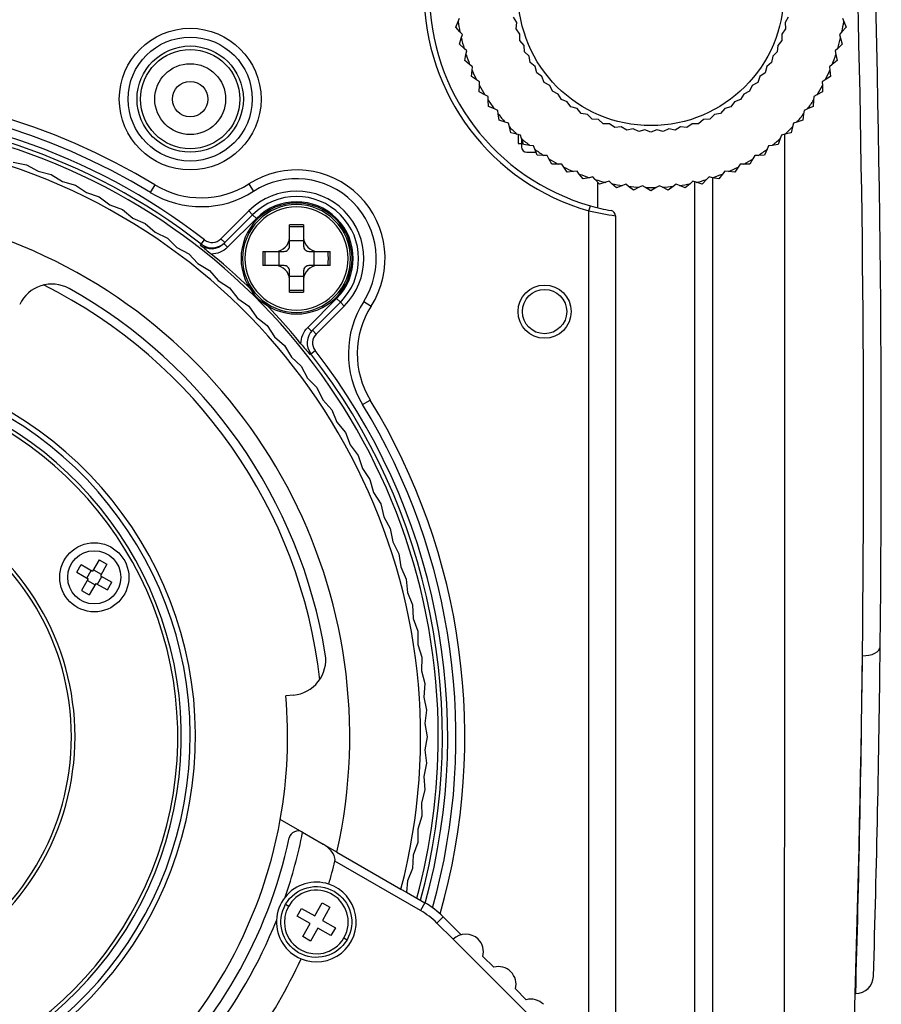
# Model space of a CAD drawing. Extents: x 88 to 703, y 102 to 560.
# Drawn here: x 178 to 227, y 192 to 248 of the extents above; entities that cross this region are included whole.
import ezdxf

# ---------------------------------------------------------------- set-up
doc = ezdxf.new("R2010")
doc.units = 0
doc.header["$LTSCALE"] = 25.4
doc.layers.get('0').update_dxf_attribs({"linetype": 'CONTINUOUS'})
for name, color, linetype in [('BM_RING@グヨキィエマウン', 7, 'CONTINUOUS'), ('CC_KNOB@CCイマミ', 7, 'CONTINUOUS'), ('FACE_PAD2@サェースケィ', 7, 'CONTINUOUS'), ('FRONT_CASE_KAI2@', 7, 'CONTINUOUS'), ('LENS_LEVER', 7, 'CONTINUOUS'), ('LENS_MUNT@レンズマウン', 7, 'CONTINUOUS'), ('ND_KNOB@NDイマミ', 7, 'CONTINUOUS'), ('SIDE_CASE_R2@サイォ', 7, 'CONTINUOUS'), ('TV879A@シリズム_3', 7, 'CONTINUOUS'), ('VMD2136', 7, 'CONTINUOUS'), ('VMTB0055@ソサエガスケィ', 7, 'CONTINUOUS'), ('XQN26PA4FJK', 7, 'CONTINUOUS'), ('XQS2_A3FJK', 7, 'CONTINUOUS'), ('XSB3P8FJK', 7, 'CONTINUOUS')]:
    doc.layers.add(name, color=color, linetype=linetype)

# ---------------------------------------------------------------- blocks, each defined once
blk = doc.blocks.new('SE')
at = {"layer": 'BM_RING@グヨキィエマウン', "color": 7, "linetype": 'CONTINUOUS'}
for p, q in [((178.104, 239.699), (178.849, 239.56)), ((178.849, 239.56), (179.508, 239.188)), ((179.508, 239.188), (180.246, 239.017)), ((180.246, 239.017), (180.889, 238.616)), ((180.889, 238.616), (181.618, 238.413)), ((181.618, 238.413), (182.243, 237.984)), ((182.243, 237.984), (182.963, 237.75)), ((182.963, 237.75), (183.568, 237.294)), ((183.568, 237.294), (184.278, 237.029)), ((184.278, 237.029), (184.863, 236.547)), ((184.863, 236.547), (185.56, 236.251)), ((185.56, 236.251), (186.123, 235.744)), ((186.123, 235.744), (186.806, 235.418)), ((186.806, 235.418), (187.347, 234.887)), ((187.347, 234.887), (188.015, 234.531)), ((188.015, 234.531), (188.532, 233.977)), ((188.532, 233.977), (189.185, 233.593)), ((189.185, 233.593), (189.677, 233.017)), ((189.677, 233.017), (190.312, 232.604)), ((190.312, 232.604), (190.779, 232.007)), ((190.779, 232.007), (191.395, 231.567)), ((191.395, 231.567), (191.835, 230.951)), ((191.835, 230.951), (192.432, 230.484)), ((192.432, 230.484), (192.845, 229.849)), ((192.845, 229.849), (193.421, 229.357)), ((193.421, 229.357), (193.806, 228.704)), ((193.806, 228.704), (194.359, 228.187)), ((194.359, 228.187), (194.715, 227.519)), ((194.715, 227.519), (195.246, 226.978)), ((195.246, 226.978), (195.572, 226.295)), ((195.572, 226.295), (196.079, 225.731)), ((196.079, 225.731), (196.375, 225.034)), ((196.375, 225.034), (196.857, 224.45)), ((196.857, 224.45), (197.122, 223.74)), ((197.122, 223.74), (197.578, 223.135)), ((197.578, 223.135), (197.812, 222.415)), ((197.812, 222.415), (198.241, 221.79)), ((198.241, 221.79), (198.444, 221.061)), ((198.444, 221.061), (198.845, 220.418)), ((198.845, 220.418), (199.016, 219.68)), ((199.016, 219.68), (199.388, 219.02)), ((199.388, 219.02), (199.527, 218.276)), ((199.527, 218.276), (199.87, 217.601)), ((199.87, 217.601), (199.976, 216.851)), ((199.976, 216.851), (200.29, 216.161)), ((200.29, 216.161), (200.363, 215.407)), ((200.363, 215.407), (200.646, 214.705)), ((200.646, 214.705), (200.686, 213.948)), ((200.686, 213.948), (200.939, 213.234)), ((200.939, 213.234), (200.946, 212.477)), ((200.946, 212.477), (201.167, 211.752)), ((201.167, 211.752), (201.141, 210.995)), ((201.141, 210.995), (201.33, 210.262)), ((201.33, 210.262), (201.271, 209.506)), ((193.918, 209.613), (193.494, 209.576)), ((201.271, 209.506), (201.428, 208.765)), ((201.428, 208.765), (201.336, 208.014)), ((201.336, 208.014), (201.461, 207.266)), ((201.461, 207.266), (201.336, 206.519)), ((201.336, 206.519), (201.428, 205.767)), ((201.428, 205.767), (201.271, 205.026)), ((201.271, 205.026), (201.33, 204.271)), ((201.33, 204.271), (201.141, 203.538)), ((201.141, 203.538), (201.167, 202.781)), ((196.379, 200.752), (193.18, 202.598)), ((201.167, 202.781), (200.946, 202.056)), ((200.946, 202.056), (200.939, 201.299)), ((200.939, 201.299), (200.686, 200.585)), ((196.379, 200.752), (199.989, 198.667)), ((200.686, 200.585), (200.646, 199.828)), ((200.646, 199.828), (200.363, 199.126)), ((200.363, 199.126), (200.301, 198.487)), ((199.989, 198.667), (200.301, 198.487))]:
    blk.add_line(p, q, dxfattribs=at)
for centre, radius, start, end in [((167.095, 207.266), 34, 345.3495, 314.6505), ((167.095, 207.266), 30, 347.4576, 312.5424), ((180.286, 230.824), 2, 60.752, 155), ((167.095, 207.266), 29, 9.248, 60.752), ((193.744, 211.606), 2, 275, 9.248), ((167.095, 207.266), 26.5, 349.8539, 5), ((167.095, 207.266), 26.5, 310.1461, 349.8539)]:
    blk.add_arc(centre, radius, start, end, dxfattribs=at)
at = {"layer": 'CC_KNOB@CCイマミ', "color": 7, "linetype": 'CONTINUOUS'}
for p, q in [((203.083, 247.325), (203.213, 247.655)), ((203.213, 247.655), (203.288, 247.844)), ((224.901, 247.844), (224.976, 247.655)), ((224.976, 247.655), (225.106, 247.325)), ((203.318, 247.059), (203.083, 247.325)), ((203.453, 246.907), (203.318, 247.059)), ((203.395, 246.713), (203.453, 246.907)), ((224.871, 247.059), (224.736, 246.907)), ((224.736, 246.907), (224.794, 246.713)), ((225.106, 247.325), (224.871, 247.059)), ((203.294, 246.372), (203.395, 246.713)), ((203.552, 246.128), (203.294, 246.372)), ((224.895, 246.372), (224.637, 246.128)), ((224.794, 246.713), (224.895, 246.372)), ((203.699, 245.989), (203.552, 246.128)), ((203.588, 245.442), (203.658, 245.79)), ((203.658, 245.79), (203.699, 245.989)), ((224.637, 246.128), (224.49, 245.989)), ((224.49, 245.989), (224.531, 245.79)), ((224.531, 245.79), (224.602, 245.442)), ((203.865, 245.222), (203.588, 245.442)), ((204.024, 245.095), (203.865, 245.222)), ((224.324, 245.222), (224.165, 245.095)), ((224.602, 245.442), (224.324, 245.222)), ((203.961, 244.541), (204.001, 244.893)), ((204.001, 244.893), (204.024, 245.095)), ((224.165, 245.095), (224.188, 244.893)), ((224.188, 244.893), (224.228, 244.541)), ((204.257, 244.345), (203.961, 244.541)), ((204.426, 244.233), (204.257, 244.345)), ((204.421, 244.03), (204.426, 244.233)), ((223.932, 244.345), (223.763, 244.233)), ((223.763, 244.233), (223.768, 244.03)), ((224.228, 244.541), (223.932, 244.345)), ((204.411, 243.676), (204.421, 244.03)), ((204.723, 243.507), (204.411, 243.676)), ((204.902, 243.41), (204.723, 243.507)), ((223.466, 243.507), (223.287, 243.41)), ((223.778, 243.676), (223.466, 243.507)), ((223.768, 244.03), (223.778, 243.676)), ((204.914, 243.207), (204.902, 243.41)), ((204.935, 242.853), (204.914, 243.207)), ((223.275, 243.207), (223.254, 242.853)), ((223.287, 243.41), (223.275, 243.207)), ((205.261, 242.712), (204.935, 242.853)), ((205.447, 242.631), (205.261, 242.712)), ((205.477, 242.43), (205.447, 242.631)), ((205.529, 242.079), (205.477, 242.43)), ((222.712, 242.43), (222.66, 242.079)), ((222.742, 242.631), (222.712, 242.43)), ((222.928, 242.712), (222.742, 242.631)), ((223.254, 242.853), (222.928, 242.712)), ((205.866, 241.967), (205.529, 242.079)), ((206.058, 241.902), (205.866, 241.967)), ((206.106, 241.705), (206.058, 241.902)), ((222.131, 241.902), (222.084, 241.705)), ((222.324, 241.967), (222.131, 241.902)), ((222.66, 242.079), (222.324, 241.967)), ((206.188, 241.36), (206.106, 241.705)), ((206.533, 241.277), (206.188, 241.36)), ((206.731, 241.23), (206.533, 241.277)), ((221.656, 241.277), (221.458, 241.23)), ((222.001, 241.36), (221.656, 241.277)), ((222.084, 241.705), (222.001, 241.36)), ((206.795, 241.037), (206.731, 241.23)), ((206.907, 240.701), (206.795, 241.037)), ((221.394, 241.037), (221.282, 240.701)), ((221.458, 241.23), (221.394, 241.037)), ((207.258, 240.649), (206.907, 240.701)), ((207.459, 240.619), (207.258, 240.649)), ((207.54, 240.433), (207.459, 240.619)), ((207.681, 240.107), (207.54, 240.433)), ((220.649, 240.433), (220.508, 240.107)), ((220.73, 240.619), (220.649, 240.433)), ((220.931, 240.649), (220.73, 240.619)), ((221.282, 240.701), (220.931, 240.649)), ((208.035, 240.086), (207.681, 240.107)), ((208.238, 240.073), (208.035, 240.086)), ((208.335, 239.895), (208.238, 240.073)), ((208.504, 239.583), (208.335, 239.895)), ((209.061, 239.598), (208.858, 239.593)), ((209.173, 239.429), (209.061, 239.598)), ((219.128, 239.598), (219.016, 239.429)), ((219.331, 239.593), (219.128, 239.598)), ((219.854, 239.895), (219.685, 239.583)), ((219.951, 240.073), (219.854, 239.895)), ((220.154, 240.086), (219.951, 240.073)), ((220.508, 240.107), (220.154, 240.086)), ((208.858, 239.593), (208.504, 239.583)), ((209.369, 239.133), (209.173, 239.429)), ((209.721, 239.173), (209.369, 239.133)), ((209.923, 239.196), (209.721, 239.173)), ((210.05, 239.037), (209.923, 239.196)), ((218.266, 239.196), (218.139, 239.037)), ((218.468, 239.173), (218.266, 239.196)), ((218.82, 239.133), (218.468, 239.173)), ((219.016, 239.429), (218.82, 239.133)), ((219.685, 239.583), (219.331, 239.593)), ((210.27, 238.759), (210.05, 239.037)), ((210.618, 238.83), (210.27, 238.759)), ((210.817, 238.871), (210.618, 238.83)), ((210.957, 238.724), (210.817, 238.871)), ((211.201, 238.466), (210.957, 238.724)), ((211.541, 238.567), (211.201, 238.466)), ((211.735, 238.625), (211.541, 238.567)), ((211.887, 238.49), (211.735, 238.625)), ((212.153, 238.255), (211.887, 238.49)), ((216.302, 238.49), (216.036, 238.255)), ((216.454, 238.625), (216.302, 238.49)), ((216.648, 238.567), (216.454, 238.625)), ((216.988, 238.466), (216.648, 238.567)), ((217.232, 238.724), (216.988, 238.466)), ((217.372, 238.871), (217.232, 238.724)), ((217.571, 238.83), (217.372, 238.871)), ((217.919, 238.759), (217.571, 238.83)), ((218.139, 239.037), (217.919, 238.759)), ((212.483, 238.385), (212.153, 238.255)), ((212.672, 238.46), (212.483, 238.385)), ((212.835, 238.339), (212.672, 238.46)), ((213.12, 238.128), (212.835, 238.339)), ((213.437, 238.286), (213.12, 238.128)), ((213.619, 238.377), (213.437, 238.286)), ((213.792, 238.271), (213.619, 238.377)), ((214.095, 238.085), (213.792, 238.271)), ((214.397, 238.271), (214.095, 238.085)), ((214.57, 238.377), (214.397, 238.271)), ((214.752, 238.286), (214.57, 238.377)), ((215.069, 238.128), (214.752, 238.286)), ((215.354, 238.339), (215.069, 238.128)), ((215.517, 238.46), (215.354, 238.339)), ((215.706, 238.385), (215.517, 238.46)), ((216.036, 238.255), (215.706, 238.385))]:
    blk.add_line(p, q, dxfattribs=at)
for start, end in [(188.4251, 191.5749), (348.4251, 351.5749), (193.4251, 196.5749), (343.4251, 346.5749), (198.4251, 201.5749), (338.4251, 341.5749), (203.4251, 206.5749), (333.4251, 336.5749), (208.4251, 211.5749), (328.4251, 331.5749), (213.4251, 216.5749), (323.4251, 326.5749), (218.4251, 221.5749), (318.4251, 321.5749), (223.4251, 226.5749), (313.4251, 316.5749), (228.4251, 231.5749), (308.4251, 311.5749), (233.4251, 236.5749), (303.4251, 306.5749), (238.4251, 241.5749), (298.4251, 301.5749), (243.4251, 246.5749), (293.4251, 296.5749), (248.4251, 251.5749), (253.4251, 256.5749), (258.4251, 261.5749), (278.4251, 281.5749), (283.4251, 286.5749), (288.4251, 291.5749), (263.4251, 266.5749), (268.4251, 271.5749), (273.4251, 276.5749)]:
    blk.add_arc((214.095, 249.266), 11, start, end, dxfattribs=at)
at = {"layer": 'FACE_PAD2@サェースケィ', "color": 7, "linetype": 'CONTINUOUS'}
blk.add_line((226.001, 211.836), (226.032, 211.836), dxfattribs=at)
blk.add_lwpolyline([(226.032, 211.836), (226.214, 211.843), (226.399, 211.869), (226.578, 211.916), (226.737, 211.982), (226.867, 212.064), (226.96, 212.157), (227.015, 212.253), (227.032, 212.348)], dxfattribs=at)
for centre, radius, start, end in [((-772.905, 223.516), 1000, 359.360083, 2.3251), ((-824.759, 223.279), 1050.853, 358.336136, 359.376084), ((-772.905, 223.516), 1000, 358.293492, 359.360083), ((225.651, 193.766), 1, 270, 358.2935)]:
    blk.add_arc(centre, radius, start, end, dxfattribs=at)
at = {"layer": 'FRONT_CASE_KAI2@', "color": 7, "linetype": 'CONTINUOUS'}
for p, q in [((206.795, 241.039), (206.795, 240.566)), ((207.095, 240.266), (207.612, 240.266)), ((211.095, 237.132), (211.095, 238.578)), ((186.106, 238.425), (185.845, 237.998)), ((191.402, 238.48), (191.671, 238.058)), ((189.829, 235.375), (191.408, 236.953)), ((191.62, 236.741), (191.408, 236.953)), ((210.595, 236.954), (210.677, 237.243)), ((210.595, 188.892), (210.595, 236.954)), ((191.62, 236.741), (190.041, 235.163)), ((191.832, 236.529), (190.201, 234.898)), ((191.62, 236.741), (191.832, 236.529)), ((212.095, 236.675), (212.095, 186.65)), ((188.72, 235.08), (188.904, 235.317)), ((190.041, 235.163), (189.829, 235.375)), ((190.041, 235.163), (189.989, 235.111)), ((188.666, 235.027), (188.72, 235.08)), ((189.989, 235.111), (190.201, 234.898)), ((194.726, 230.373), (196.357, 232.004)), ((196.569, 231.792), (196.357, 232.004)), ((197.886, 231.843), (198.308, 231.574)), ((194.991, 230.213), (196.569, 231.792)), ((196.782, 231.579), (195.203, 230.001)), ((196.569, 231.792), (196.782, 231.579)), ((194.939, 230.161), (194.726, 230.373)), ((194.939, 230.161), (194.991, 230.213)), ((194.991, 230.213), (195.203, 230.001)), ((194.908, 228.892), (195.145, 229.076)), ((194.908, 228.892), (194.855, 228.838)), ((197.826, 226.017), (198.253, 226.277))]:
    blk.add_line(p, q, dxfattribs=at)
for points in [[(188.904, 235.317), (189.011, 235.248), (189.128, 235.201), (189.251, 235.174), (189.377, 235.171), (189.502, 235.19), (189.621, 235.232), (189.731, 235.294), (189.829, 235.375)], [(190.201, 234.898), (190.106, 234.812), (190.004, 234.737), (189.895, 234.671), (189.78, 234.617), (189.66, 234.574), (189.537, 234.542), (189.411, 234.523), (189.283, 234.517)], [(194.345, 229.455), (194.351, 229.583), (194.37, 229.709), (194.402, 229.832), (194.445, 229.952), (194.499, 230.067), (194.565, 230.176), (194.641, 230.278), (194.726, 230.373)], [(195.203, 230.001), (195.122, 229.903), (195.06, 229.793), (195.018, 229.674), (194.999, 229.549), (195.002, 229.423), (195.029, 229.3), (195.076, 229.183), (195.145, 229.076)]]:
    blk.add_lwpolyline(points, dxfattribs=at)
for centre, radius in [((188.095, 243.266), 4), ((188.095, 243.266), 3.5), ((208.095, 231.266), 1.5), ((208.095, 231.266), 1.25)]:
    blk.add_circle(centre, radius, dxfattribs=at)
for centre, radius, start, end in [((214.095, 249.266), 12.8, 105.8689, 254.1311), ((214.095, 249.266), 12.5, 105.8689, 254.1311), ((167.095, 207.266), 36.5, 58.6108, 121.3892), ((167.095, 207.266), 36, 58.6108, 121.3892), ((167.095, 207.266), 35.531, 52.1349, 127.8651), ((167.095, 207.266), 35.231, 52.1349, 127.8651), ((167.095, 207.266), 35, 0, 315.0405), ((207.095, 240.566), 0.3, 180, 270), ((194.095, 234.266), 5, 327.4201, 122.5799), ((194.095, 234.266), 4.5, 327.4201, 122.5799), ((188.71, 242.693), 5.5, 238.6108, 302.5799), ((188.71, 242.693), 5, 238.6108, 302.5799), ((194.095, 234.266), 3.8, 315, 135), ((194.095, 234.266), 3.5, 315, 135), ((194.095, 234.266), 3.2, 315, 135), ((214.904, 255.917), 19.446, 257.1975, 261.6942), ((214.095, 249.266), 12.5, 254.1311, 259.6484), ((211.795, 236.675), 0.3, 0, 79.6484), ((189.334, 235.87), 1, 232.1457, 315.0111), ((189.28, 235.818), 1.001, 232.2051, 315.0614), ((272.961, 336.405), 131.845, 230.25705, 230.60486), ((167.095, 207.266), 35.142, 39.1546, 50.8454), ((202.521, 228.882), 5.5, 147.4201, 211.3892), ((202.521, 228.882), 5, 147.4201, 211.3892), ((195.698, 229.506), 1, 134.9846, 217.8586), ((296.233, 313.133), 131.845, 219.39514, 219.74295), ((167.095, 207.266), 35.531, 344.6727, 37.8651), ((167.095, 207.266), 35.231, 344.8005, 37.8651), ((167.095, 207.266), 36.5, 344.0921, 31.3892), ((167.095, 207.266), 36, 344.4331, 31.3892), ((167.095, 207.266), 35, 344.9006, 360)]:
    blk.add_arc(centre, radius, start, end, dxfattribs=at)
at = {"layer": 'LENS_LEVER', "color": 7, "linetype": 'CONTINUOUS'}
for p, q in [((194.426, 201.879), (194.438, 201.872)), ((194.438, 201.872), (195.591, 201.206)), ((201.088, 197.455), (196.261, 200.242)), ((200.301, 198.487), (201.338, 197.888)), ((201.338, 197.888), (201.088, 197.455)), ((202.369, 197.098), (202.016, 196.744)), ((202.369, 197.098), (203.381, 196.089)), ((202.933, 195.829), (202.016, 196.744)), ((202.933, 195.829), (209.871, 188.908)), ((205.222, 194.252), (204.607, 194.865)), ((207.062, 192.416), (206.448, 193.029))]:
    blk.add_line(p, q, dxfattribs=at)
blk.add_lwpolyline([(196.261, 200.242), (196.27, 200.326), (196.262, 200.409), (196.213, 200.563), (196.138, 200.701), (196.046, 200.825), (195.944, 200.937), (195.834, 201.037), (195.716, 201.127), (195.591, 201.206)], dxfattribs=at)
for centre, radius, start, end in [((167.095, 207.266), 27.871, 341.034, 348.8397), ((194.176, 201.446), 0.5, 60, 167.8701), ((167.095, 207.266), 27.2, 312.1299, 347.8701), ((167.095, 207.266), 30, 343.8923, 346.4592), ((195.212, 196.806), 2.25, 71.7432, 141.4583), ((195.212, 196.806), 2.25, 247.445, 71.7432), ((195.212, 196.806), 2.25, 141.4583, 177.7298), ((198.838, 193.558), 4.5, 45.0686, 60), ((198.838, 193.558), 5, 45.0686, 60), ((167.095, 207.266), 27.871, 321.8459, 338.1541), ((195.212, 196.806), 2.25, 177.7298, 247.445), ((203.641, 195.123), 1, 45.0686, 135.0686), ((203.641, 195.123), 1, 345.0686, 45.0686), ((167.095, 207.266), 30, 324.7041, 335.2959), ((205.482, 193.287), 1, 45.0686, 105.0686), ((205.482, 193.287), 1, 345.0686, 45.0686), ((207.322, 191.45), 1, 45.0686, 105.0686)]:
    blk.add_arc(centre, radius, start, end, dxfattribs=at)
at = {"layer": 'LENS_MUNT@レンズマウン', "color": 7, "linetype": 'CONTINUOUS'}
for radius, start, end in [(28.5, 6.4721, 63.5062), (21.3, 104.9642, 75.0358), (21, 105.1831, 74.8169)]:
    blk.add_arc((167.095, 207.266), radius, start, end, dxfattribs=at)
at = {"layer": 'ND_KNOB@NDイマミ', "color": 7, "linetype": 'CONTINUOUS'}
for p, q in [((206.528, 247.589), (206.348, 247.901)), ((206.497, 247.231), (206.528, 247.589)), ((221.841, 247.901), (221.661, 247.589)), ((221.661, 247.589), (221.692, 247.231)), ((206.703, 246.936), (206.497, 247.231)), ((206.703, 246.576), (206.703, 246.936)), ((221.692, 247.231), (221.486, 246.936)), ((221.486, 246.936), (221.486, 246.576)), ((206.934, 246.301), (206.703, 246.576)), ((206.966, 245.942), (206.934, 246.301)), ((221.255, 246.301), (221.223, 245.942)), ((221.486, 246.576), (221.255, 246.301)), ((207.22, 245.688), (206.966, 245.942)), ((221.223, 245.942), (220.969, 245.688)), ((207.283, 245.334), (207.22, 245.688)), ((207.558, 245.102), (207.283, 245.334)), ((220.906, 245.334), (220.631, 245.102)), ((220.969, 245.688), (220.906, 245.334)), ((207.651, 244.755), (207.558, 245.102)), ((207.946, 244.549), (207.651, 244.755)), ((220.538, 244.755), (220.243, 244.549)), ((220.631, 245.102), (220.538, 244.755)), ((208.069, 244.211), (207.946, 244.549)), ((208.381, 244.031), (208.069, 244.211)), ((220.12, 244.211), (219.808, 244.031)), ((220.243, 244.549), (220.12, 244.211)), ((208.533, 243.705), (208.381, 244.031)), ((208.859, 243.553), (208.533, 243.705)), ((209.039, 243.241), (208.859, 243.553)), ((219.33, 243.553), (219.15, 243.241)), ((219.656, 243.705), (219.33, 243.553)), ((219.808, 244.031), (219.656, 243.705)), ((209.377, 243.118), (209.039, 243.241)), ((209.583, 242.823), (209.377, 243.118)), ((218.812, 243.118), (218.606, 242.823)), ((219.15, 243.241), (218.812, 243.118)), ((209.93, 242.73), (209.583, 242.823)), ((210.162, 242.455), (209.93, 242.73)), ((210.516, 242.392), (210.162, 242.455)), ((210.77, 242.138), (210.516, 242.392)), ((217.673, 242.392), (217.419, 242.138)), ((218.027, 242.455), (217.673, 242.392)), ((218.259, 242.73), (218.027, 242.455)), ((218.606, 242.823), (218.259, 242.73)), ((211.129, 242.106), (210.77, 242.138)), ((211.404, 241.875), (211.129, 242.106)), ((211.764, 241.875), (211.404, 241.875)), ((212.059, 241.669), (211.764, 241.875)), ((216.425, 241.875), (216.13, 241.669)), ((216.785, 241.875), (216.425, 241.875)), ((217.06, 242.106), (216.785, 241.875)), ((217.419, 242.138), (217.06, 242.106)), ((212.417, 241.7), (212.059, 241.669)), ((212.729, 241.52), (212.417, 241.7)), ((213.083, 241.583), (212.729, 241.52)), ((213.409, 241.431), (213.083, 241.583)), ((213.756, 241.524), (213.409, 241.431)), ((214.095, 241.401), (213.756, 241.524)), ((214.433, 241.524), (214.095, 241.401)), ((214.78, 241.431), (214.433, 241.524)), ((215.106, 241.583), (214.78, 241.431)), ((215.46, 241.52), (215.106, 241.583)), ((215.772, 241.7), (215.46, 241.52)), ((216.13, 241.669), (215.772, 241.7))]:
    blk.add_line(p, q, dxfattribs=at)
blk.add_circle((214.095, 249.266), 7.5, dxfattribs=at)
at = {"layer": 'SIDE_CASE_R2@サイォ', "color": 7, "linetype": 'CONTINUOUS'}
blk.add_line((216.561, 168.243), (216.575, 238.589), dxfattribs=at)
for centre, radius, start, end in [((-772.905, 223.516), 999, 357.289451, 2.334021), ((-19581.729, 221.811), 19803.381, 359.8575764, 0.056312), ((40970.591, 222.657), 40753.029, 179.9772595, 180.0765029)]:
    blk.add_arc(centre, radius, start, end, dxfattribs=at)
at = {"layer": 'TV879A@シリズム_3', "color": 7, "linetype": 'CONTINUOUS'}
for radius in [3, 2.8, 2, 1]:
    blk.add_circle((188.095, 243.266), radius, dxfattribs=at)
at = {"layer": 'VMD2136', "color": 7, "linetype": 'CONTINUOUS'}
blk.add_circle((182.683, 216.266), 1.95, dxfattribs=at)
for radius, start, end in [(20.5, 107.9698, 72.0302), (20.3, 108.0588, 71.9412), (14.3, 299.0583, 60.9417), (14.5, 298.8528, 61.1472)]:
    blk.add_arc((167.095, 207.266), radius, start, end, dxfattribs=at)
at = {"layer": 'VMTB0055@ソサエガスケィ', "color": 7, "linetype": 'CONTINUOUS'}
for p, q in [((206.595, 241.263), (206.595, 240.766)), ((206.595, 240.766), (206.885, 240.766))]:
    blk.add_line(p, q, dxfattribs=at)
at = {"layer": 'XQN26PA4FJK', "color": 7, "linetype": 'CONTINUOUS'}
for p, q in [((193.48, 197.806), (193.653, 197.706)), ((194.134, 197.14), (194.384, 197.573)), ((194.384, 197.573), (195.12, 197.148)), ((195.12, 197.148), (195.545, 197.884)), ((195.545, 197.884), (195.978, 197.634)), ((195.978, 197.634), (195.553, 196.898)), ((194.87, 196.715), (194.134, 197.14)), ((195.553, 196.898), (196.29, 196.473)), ((194.445, 195.979), (194.87, 196.715)), ((195.303, 196.465), (194.878, 195.729)), ((196.04, 196.04), (195.303, 196.465)), ((196.29, 196.473), (196.04, 196.04)), ((194.878, 195.729), (194.445, 195.979)), ((196.771, 195.906), (196.944, 195.806))]:
    blk.add_line(p, q, dxfattribs=at)
for points in [[(193.48, 197.806), (193.586, 197.971), (193.708, 198.125), (193.845, 198.266), (193.994, 198.393), (194.156, 198.505), (194.327, 198.6), (194.507, 198.678), (194.694, 198.738), (194.886, 198.78), (195.081, 198.802), (195.277, 198.805), (195.473, 198.789), (195.666, 198.754), (195.855, 198.7), (196.037, 198.628), (196.212, 198.538), (196.377, 198.432), (196.531, 198.31), (196.672, 198.173), (196.799, 198.024), (196.91, 197.862), (197.006, 197.691), (197.084, 197.511), (197.144, 197.324), (197.185, 197.132), (197.207, 196.937), (197.211, 196.741), (197.195, 196.545), (197.16, 196.352), (197.106, 196.164), (197.034, 195.981), (196.944, 195.806)], [(196.771, 195.906), (196.859, 196.079), (196.927, 196.261), (196.975, 196.444), (197.003, 196.632), (197.002, 196.994), (196.935, 197.327), (196.822, 197.612), (196.661, 197.874), (196.438, 198.125), (196.171, 198.329), (196.011, 198.42), (195.841, 198.493), (195.658, 198.55), (195.47, 198.588), (195.277, 198.605), (195.082, 198.602), (194.891, 198.578), (194.703, 198.533), (194.527, 198.471), (194.357, 198.39), (194.063, 198.192), (193.836, 197.968), (193.653, 197.706)], [(196.944, 195.806), (196.838, 195.641), (196.715, 195.488), (196.579, 195.347), (196.429, 195.22), (196.268, 195.108), (196.096, 195.013), (195.916, 194.935), (195.73, 194.875), (195.538, 194.833), (195.343, 194.811), (195.146, 194.807), (194.951, 194.823), (194.758, 194.859), (194.569, 194.913), (194.387, 194.985), (194.212, 195.074), (194.047, 195.181), (193.893, 195.303), (193.752, 195.439), (193.625, 195.589), (193.514, 195.75), (193.418, 195.922), (193.34, 196.102), (193.28, 196.289), (193.239, 196.481), (193.216, 196.676), (193.213, 196.872), (193.229, 197.067), (193.264, 197.26), (193.318, 197.449), (193.39, 197.632), (193.48, 197.806)], [(193.653, 197.706), (193.519, 197.417), (193.438, 197.109), (193.413, 196.755), (193.428, 196.568), (193.462, 196.384), (193.517, 196.199), (193.592, 196.021), (193.686, 195.851), (193.798, 195.692), (193.925, 195.548), (194.066, 195.418), (194.214, 195.308), (194.373, 195.214), (194.682, 195.086), (195.011, 195.018), (195.318, 195.009), (195.622, 195.054), (195.945, 195.162), (196.259, 195.342), (196.407, 195.46), (196.542, 195.594), (196.665, 195.744), (196.771, 195.906)]]:
    blk.add_lwpolyline(points, dxfattribs=at)
at = {"layer": 'XQS2_A3FJK', "color": 7, "linetype": 'CONTINUOUS'}
for p, q in [((181.692, 216.55), (181.942, 216.983)), ((181.942, 216.983), (182.591, 216.608)), ((182.966, 217.257), (182.591, 216.608)), ((182.966, 217.257), (183.399, 217.007)), ((183.399, 217.007), (183.024, 216.358)), ((181.692, 216.55), (182.341, 216.175)), ((182.255, 216.225), (182.505, 216.658)), ((182.641, 216.695), (183.074, 216.445)), ((182.861, 215.875), (183.111, 216.308)), ((183.024, 216.358), (183.674, 215.983)), ((182.341, 216.175), (181.966, 215.525)), ((182.291, 216.088), (182.724, 215.838)), ((182.774, 215.925), (182.399, 215.275)), ((182.774, 215.925), (183.424, 215.55)), ((183.424, 215.55), (183.674, 215.983)), ((181.966, 215.525), (182.399, 215.275))]:
    blk.add_line(p, q, dxfattribs=at)
blk.add_circle((182.683, 216.266), 1.5, dxfattribs=at)
at = {"layer": 'XSB3P8FJK', "color": 7, "linetype": 'CONTINUOUS'}
for p, q in [((193.695, 235.441), (193.695, 236.162)), ((194.495, 236.162), (194.495, 235.441)), ((193.695, 234.966), (193.695, 235.441)), ((194.495, 235.266), (193.695, 235.266)), ((194.495, 235.441), (194.495, 234.966)), ((192.198, 234.666), (192.92, 234.666)), ((192.92, 234.666), (193.395, 234.666)), ((193.095, 234.666), (193.095, 233.866)), ((194.795, 234.666), (195.269, 234.666)), ((195.095, 233.866), (195.095, 234.666)), ((195.269, 234.666), (195.991, 234.666)), ((192.919, 233.866), (192.198, 233.866)), ((193.395, 233.866), (192.919, 233.866)), ((193.695, 233.091), (193.695, 233.566)), ((194.495, 233.566), (194.495, 233.091)), ((195.27, 233.866), (194.795, 233.866)), ((195.991, 233.866), (195.27, 233.866)), ((193.695, 233.266), (194.495, 233.266)), ((193.695, 232.37), (193.695, 233.091)), ((194.495, 233.091), (194.495, 232.37))]:
    blk.add_line(p, q, dxfattribs=at)
for points in [[(194.095, 237.397), (193.788, 237.382), (193.484, 237.337), (193.186, 237.262), (192.896, 237.159), (192.619, 237.028), (192.355, 236.87), (192.108, 236.687), (191.881, 236.48), (191.674, 236.253), (191.491, 236.006), (191.333, 235.742), (191.202, 235.465), (191.098, 235.175), (191.024, 234.877), (190.979, 234.573), (190.964, 234.266), (190.979, 233.96), (191.024, 233.656), (191.098, 233.358), (191.202, 233.068), (191.333, 232.791), (191.491, 232.527), (191.674, 232.28), (191.881, 232.052), (192.108, 231.846), (192.355, 231.663), (192.619, 231.505), (192.896, 231.374), (193.186, 231.27), (193.484, 231.196), (193.788, 231.151), (194.095, 231.135)], [(194.095, 231.135), (194.401, 231.151), (194.705, 231.196), (195.003, 231.27), (195.293, 231.374), (195.57, 231.505), (195.834, 231.663), (196.081, 231.846), (196.308, 232.052), (196.515, 232.28), (196.698, 232.527), (196.856, 232.791), (196.987, 233.068), (197.091, 233.358), (197.165, 233.656), (197.21, 233.96), (197.226, 234.266), (197.21, 234.573), (197.165, 234.877), (197.091, 235.175), (196.987, 235.465), (196.856, 235.742), (196.698, 236.006), (196.515, 236.253), (196.308, 236.48), (196.081, 236.687), (195.834, 236.87), (195.57, 237.028), (195.293, 237.159), (195.003, 237.262), (194.705, 237.337), (194.401, 237.382), (194.095, 237.397)], [(194.095, 237.31), (193.796, 237.295), (193.501, 237.251), (193.211, 237.179), (192.93, 237.078), (192.66, 236.95), (192.404, 236.797), (192.164, 236.619), (191.943, 236.418), (191.742, 236.197), (191.564, 235.957), (191.411, 235.701), (191.283, 235.431), (191.182, 235.15), (191.11, 234.86), (191.066, 234.565), (191.051, 234.266), (191.066, 233.968), (191.11, 233.673), (191.182, 233.383), (191.283, 233.102), (191.411, 232.832), (191.564, 232.576), (191.742, 232.336), (191.943, 232.114), (192.164, 231.914), (192.404, 231.736), (192.66, 231.583), (192.93, 231.455), (193.211, 231.354), (193.501, 231.282), (193.796, 231.238), (194.095, 231.223)], [(194.095, 237.178), (193.809, 237.164), (193.526, 237.122), (193.249, 237.053), (192.98, 236.957), (192.722, 236.835), (192.477, 236.688), (192.247, 236.517), (192.035, 236.326), (191.844, 236.114), (191.673, 235.884), (191.526, 235.639), (191.404, 235.381), (191.308, 235.112), (191.239, 234.835), (191.197, 234.552), (191.182, 234.266), (191.197, 233.981), (191.239, 233.698), (191.308, 233.421), (191.404, 233.152), (191.526, 232.894), (191.673, 232.649), (191.844, 232.419), (192.035, 232.207), (192.247, 232.015), (192.477, 231.845), (192.722, 231.698), (192.98, 231.576), (193.249, 231.48), (193.526, 231.411), (193.809, 231.369), (194.095, 231.354)], [(194.095, 231.223), (194.393, 231.238), (194.688, 231.282), (194.978, 231.354), (195.259, 231.455), (195.529, 231.583), (195.785, 231.736), (196.025, 231.914), (196.246, 232.114), (196.447, 232.336), (196.625, 232.576), (196.778, 232.832), (196.906, 233.102), (197.007, 233.383), (197.079, 233.673), (197.123, 233.968), (197.138, 234.266), (197.123, 234.565), (197.079, 234.86), (197.007, 235.15), (196.906, 235.431), (196.778, 235.701), (196.625, 235.957), (196.447, 236.197), (196.246, 236.418), (196.025, 236.619), (195.785, 236.797), (195.529, 236.95), (195.259, 237.078), (194.978, 237.179), (194.688, 237.251), (194.393, 237.295), (194.095, 237.31)], [(194.095, 231.354), (194.38, 231.369), (194.663, 231.411), (194.94, 231.48), (195.209, 231.576), (195.467, 231.698), (195.712, 231.845), (195.942, 232.015), (196.154, 232.207), (196.345, 232.419), (196.516, 232.649), (196.663, 232.894), (196.785, 233.152), (196.881, 233.421), (196.95, 233.698), (196.992, 233.981), (197.007, 234.266), (196.992, 234.552), (196.95, 234.835), (196.881, 235.112), (196.785, 235.381), (196.663, 235.639), (196.516, 235.884), (196.345, 236.114), (196.154, 236.326), (195.942, 236.517), (195.712, 236.688), (195.467, 236.835), (195.209, 236.957), (194.94, 237.053), (194.663, 237.122), (194.38, 237.164), (194.095, 237.178)], [(193.395, 234.666), (193.449, 234.671), (193.505, 234.687), (193.559, 234.715), (193.607, 234.754), (193.646, 234.802), (193.673, 234.856), (193.69, 234.912), (193.695, 234.966)], [(194.495, 234.966), (194.5, 234.912), (194.516, 234.856), (194.543, 234.802), (194.582, 234.754), (194.63, 234.715), (194.684, 234.687), (194.74, 234.671), (194.795, 234.666)], [(193.695, 233.566), (193.69, 233.621), (193.673, 233.677), (193.646, 233.731), (193.607, 233.779), (193.559, 233.818), (193.505, 233.845), (193.449, 233.861), (193.395, 233.866)], [(194.795, 233.866), (194.74, 233.861), (194.684, 233.845), (194.63, 233.818), (194.582, 233.779), (194.543, 233.731), (194.516, 233.677), (194.5, 233.621), (194.495, 233.566)]]:
    blk.add_lwpolyline(points, dxfattribs=at)
for centre, radius, start, end in [((194.099, 221.437), 14.731, 90.0163, 91.5723), ((194.094, 221.808), 14.255, 89.9998, 91.6077), ((194.09, 221.437), 14.731, 88.4277, 89.9837), ((194.095, 221.808), 14.255, 88.3923, 90.0003), ((192.904, 235.457), 0.791, 271.1346, 358.8659), ((195.285, 235.457), 0.791, 181.1346, 268.8664), ((206.622, 234.266), 14.43, 178.4115, 181.5885), ((206.559, 234.266), 14.261, 178.3927, 181.6073), ((181.63, 234.266), 14.261, 358.3927, 1.6073), ((181.567, 234.266), 14.43, 358.4115, 1.5885), ((192.904, 233.076), 0.791, 1.1338, 88.8727), ((195.285, 233.076), 0.791, 91.1297, 178.8663), ((194.095, 246.731), 14.261, 268.3927, 271.6073), ((194.095, 246.794), 14.43, 268.4115, 271.5885)]:
    blk.add_arc(centre, radius, start, end, dxfattribs=at)

msp = doc.modelspace()

# ---------------------------------------------------------------- block references
msp.add_blockref('SE', (0, 0))

doc.saveas('drawing.dxf')
